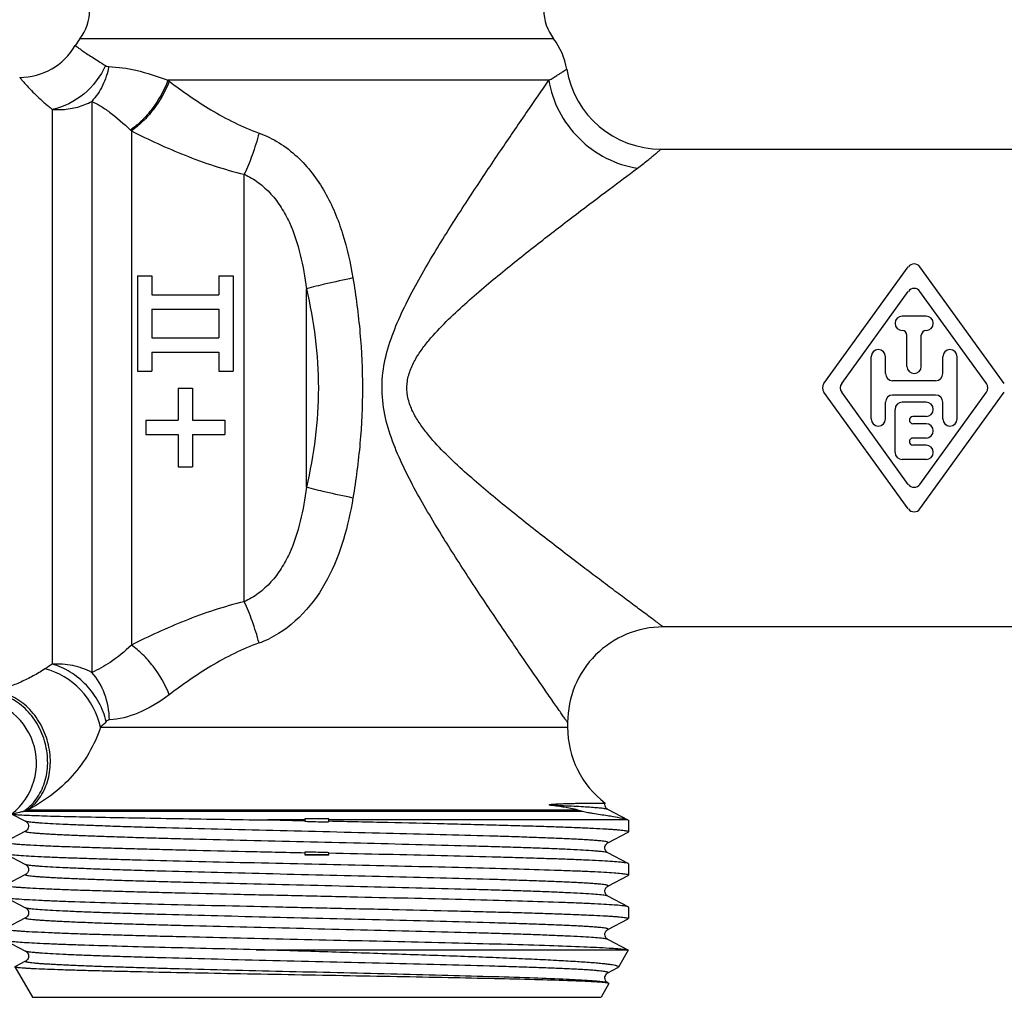
# Model space of a CAD drawing. Units: millimetres. Extents: x 0 to 420, y 0 to 297.
# Drawn here: x 103 to 144, y 148 to 189 of the extents above; entities that cross this region are included whole.
import ezdxf

# ---------------------------------------------------------------- set-up
doc = ezdxf.new("R2010")
doc.units = ezdxf.units.MM
doc.header["$LTSCALE"] = 23.1
doc.layers.get('0').update_dxf_attribs({"linetype": 'CONTINUOUS'})
doc.layers.add('A_STD', color=7, linetype='CONTINUOUS')
doc.layers.add('BEARBEITUNG', color=7, linetype='CONTINUOUS')

msp = doc.modelspace()

# ---------------------------------------------------------------- linework, layer by layer
at = {"color": 7, "linetype": 'Continuous'}
for p, q in [((125.211, 188.606), (105.386, 188.606)), ((125.017, 186.873), (109.074, 186.873)), ((105.882, 185.987), (105.883, 162.092)), ((104.225, 185.656), (104.225, 162.435)), ((107.541, 184.757), (107.541, 163.231)), ((129.706, 183.994), (150.891, 183.994)), ((112.267, 165.049), (112.267, 182.939)), ((107.799, 178.694), (107.799, 174.694)), ((107.799, 178.694), (108.399, 178.694)), ((108.399, 178.694), (108.399, 177.894)), ((111.199, 178.694), (111.199, 177.894)), ((111.199, 178.694), (111.799, 178.694)), ((111.799, 178.694), (111.799, 174.694)), ((114.865, 169.838), (114.865, 178.151)), ((108.399, 177.894), (111.199, 177.894)), ((108.399, 177.294), (108.399, 176.094)), ((108.399, 177.294), (111.199, 177.294)), ((111.199, 177.294), (111.199, 176.094)), ((108.399, 176.094), (111.199, 176.094)), ((108.399, 175.494), (108.399, 174.694)), ((108.399, 175.494), (111.199, 175.494)), ((111.199, 175.494), (111.199, 174.694)), ((107.799, 174.694), (108.399, 174.694)), ((111.199, 174.694), (111.799, 174.694)), ((109.499, 173.994), (109.499, 172.644)), ((109.499, 173.994), (110.099, 173.994)), ((110.099, 173.994), (110.099, 172.644)), ((108.149, 172.644), (108.149, 172.044)), ((108.149, 172.644), (109.499, 172.644)), ((110.099, 172.644), (111.449, 172.644)), ((111.449, 172.644), (111.449, 172.044)), ((108.149, 172.044), (109.499, 172.044)), ((109.499, 172.044), (109.499, 170.694)), ((110.099, 172.044), (110.099, 170.694)), ((110.099, 172.044), (111.449, 172.044)), ((109.499, 170.694), (110.099, 170.694)), ((150.799, 163.994), (129.799, 163.994)), ((106.25, 159.793), (125.799, 159.793)), ((127.364, 156.62), (127.364, 156.619)), ((102.544, 156.165), (103.118, 155.866)), ((103.182, 156.329), (103.02, 156.272)), ((126.427, 156.272), (103.02, 156.272)), ((126.221, 156.329), (103.182, 156.329)), ((128.337, 155.909), (127.479, 156.356)), ((114.799, 155.917), (113.253, 155.917)), ((113.253, 155.917), (114.799, 155.883)), ((114.799, 155.917), (114.799, 155.862)), ((128.315, 155.917), (115.799, 155.917)), ((115.799, 155.839), (115.799, 155.917)), ((128.315, 155.917), (128.337, 155.909)), ((103.118, 155.449), (102.26, 155.002)), ((127.479, 154.959), (128.337, 155.406)), ((114.799, 154.568), (114.799, 154.457)), ((115.799, 154.457), (115.799, 154.546)), ((128.337, 154.095), (127.479, 154.542)), ((102.26, 154.499), (103.118, 154.052)), ((114.799, 154.468), (115.799, 154.468)), ((128.349, 154.082), (128.337, 154.095)), ((103.118, 153.635), (102.26, 153.188)), ((127.479, 153.145), (128.337, 153.592)), ((128.349, 153.604), (128.337, 153.592)), ((102.26, 152.685), (103.118, 152.238)), ((128.337, 152.281), (127.479, 152.728)), ((128.349, 152.268), (128.337, 152.281)), ((103.118, 151.821), (102.26, 151.374)), ((127.479, 151.331), (128.337, 151.778)), ((102.26, 150.871), (103.118, 150.424)), ((128.328, 150.471), (127.479, 150.914)), ((112.76, 150.486), (128.27, 150.486)), ((128.328, 150.471), (128.335, 150.462)), ((103.118, 150.007), (102.672, 149.774)), ((127.479, 149.517), (127.905, 149.739)), ((127.403, 149.168), (127.382, 149.204)), ((127.529, 149.067), (127.522, 149.077))]:
    msp.add_line(p, q, dxfattribs=at)
for points in [[(127.479, 156.356), (127.474, 156.358), (127.463, 156.365), (127.446, 156.378), (127.423, 156.399), (127.4, 156.428), (127.379, 156.466), (127.363, 156.512), (127.357, 156.565), (127.364, 156.619)], [(103.118, 155.866), (103.126, 155.861), (103.141, 155.852), (103.158, 155.838), (103.18, 155.816), (103.204, 155.782), (103.225, 155.738), (103.238, 155.689), (103.239, 155.638), (103.229, 155.586), (103.21, 155.543), (103.189, 155.509), (103.166, 155.484), (103.146, 155.467), (103.131, 155.456), (103.12, 155.45), (103.118, 155.449)], [(127.479, 154.542), (127.476, 154.543), (127.465, 154.55), (127.449, 154.561), (127.428, 154.58), (127.405, 154.607), (127.384, 154.641), (127.367, 154.685), (127.358, 154.736), (127.36, 154.786), (127.373, 154.834), (127.394, 154.877), (127.418, 154.909), (127.439, 154.931), (127.457, 154.945), (127.472, 154.955), (127.479, 154.959)], [(103.118, 154.052), (103.125, 154.048), (103.139, 154.039), (103.156, 154.026), (103.177, 154.005), (103.201, 153.973), (103.223, 153.931), (103.236, 153.884), (103.24, 153.833), (103.231, 153.781), (103.214, 153.737), (103.193, 153.702), (103.17, 153.674), (103.149, 153.655), (103.133, 153.643), (103.122, 153.637), (103.118, 153.635)], [(127.479, 152.728), (127.475, 152.73), (127.463, 152.737), (127.447, 152.749), (127.425, 152.77), (127.402, 152.798), (127.381, 152.834), (127.364, 152.88), (127.357, 152.932), (127.362, 152.983), (127.377, 153.03), (127.4, 153.072), (127.425, 153.103), (127.446, 153.122), (127.462, 153.135), (127.475, 153.143), (127.479, 153.145)], [(103.118, 152.238), (103.121, 152.236), (103.133, 152.229), (103.149, 152.217), (103.17, 152.199), (103.194, 152.169), (103.218, 152.128), (103.234, 152.082), (103.24, 152.031), (103.234, 151.978), (103.219, 151.932), (103.198, 151.894), (103.174, 151.864), (103.152, 151.843), (103.135, 151.831), (103.123, 151.823), (103.118, 151.821)], [(127.479, 150.914), (127.475, 150.916), (127.463, 150.923), (127.447, 150.935), (127.425, 150.955), (127.402, 150.984), (127.381, 151.02), (127.364, 151.065), (127.357, 151.118), (127.362, 151.169), (127.377, 151.216), (127.399, 151.257), (127.424, 151.288), (127.445, 151.308), (127.462, 151.32), (127.475, 151.329), (127.479, 151.331)], [(103.118, 150.424), (103.121, 150.422), (103.133, 150.415), (103.149, 150.404), (103.169, 150.385), (103.194, 150.355), (103.218, 150.315), (103.234, 150.268), (103.24, 150.217), (103.234, 150.164), (103.219, 150.118), (103.198, 150.08), (103.174, 150.051), (103.152, 150.029), (103.135, 150.017), (103.123, 150.009), (103.118, 150.007)], [(127.357, 149.301), (127.361, 149.352), (127.376, 149.399), (127.398, 149.441), (127.422, 149.472), (127.443, 149.492), (127.459, 149.505), (127.473, 149.513), (127.479, 149.517)], [(127.382, 149.204), (127.365, 149.249), (127.357, 149.301)], [(127.479, 149.1), (127.475, 149.102), (127.464, 149.109), (127.447, 149.121), (127.426, 149.14), (127.403, 149.168)]]:
    msp.add_lwpolyline(points, dxfattribs=at)
for centre, radius, start, end in [((103.799, 189.823), 2, 322.5434, 360), ((126.799, 189.823), 2, 180, 217.4566), ((102.869, 189.694), 2.7, 270.0032, 329.4484), ((107.649, 186.873), 2.85, 142.5434, 149.4386), ((122.949, 186.873), 2.85, 9.42, 37.4566), ((129.706, 187.994), 4, 189.42, 270), ((104.914, 181.285), 6.967, 52.7792, 53.3315), ((102.784, 179.814), 6.861, 46.097, 46.5072), ((129.799, 159.994), 4, 90, 180.0002), ((111.478, 167.259), 4.18, 289.701, 295.9535), ((148.298, 95.34), 80.276, 123.3001, 123.55859), ((100.872, 158.294), 2.7, 308.206, 90), ((155.228, 111.162), 69.021, 134.92179, 135.20412), ((129.799, 159.793), 4, 180, 232.5059), ((107.187, 88.099), 70.835, 74.23945, 74.41231), ((115.299, 142.834), 13.134, 88.3049, 92.1817), ((115.859, 180.988), 25.149, 267.5845, 267.8378), ((115.853, 180.839), 25, 267.8367, 269.8745), ((115.307, 143.07), 12.897, 87.8137, 88.3092), ((114.744, 129.568), 25, 87.8367, 89.8745), ((114.739, 129.419), 25.149, 87.5845, 87.8378), ((128.342, 151.79), 0.00645, 0.0332, 10.4461)]:
    msp.add_arc(centre, radius, start, end, dxfattribs=at)
for points, knots in [([(105.195, 188.322), (105.194, 188.322), (105.197, 188.321), (105.199, 188.318), (105.206, 188.314), (105.213, 188.308), (105.224, 188.301), (105.242, 188.288), (105.272, 188.267), (105.314, 188.238), (105.365, 188.201), (105.427, 188.159), (105.529, 188.088), (105.683, 187.984), (105.9, 187.839), (106.163, 187.671), (106.354, 187.554), (106.458, 187.492)], [0, 0, 0, 0, 0.000937, 0.003747, 0.00843, 0.014986, 0.023416, 0.033728, 0.060037, 0.09399, 0.135679, 0.185208, 0.242684, 0.381912, 0.554208, 0.760267, 1, 1, 1, 1]), ([(106.458, 187.492), (106.258, 187.033), (105.632, 186.214), (104.705, 185.751), (104.225, 185.656)], [0, 0, 0, 0, 0.505598, 1, 1, 1, 1]), ([(106.458, 187.492), (106.489, 187.473), (106.534, 187.452), (106.583, 187.445), (106.595, 187.445)], [0, 0, 0, 0, 0.746495, 1, 1, 1, 1]), ([(106.595, 187.445), (106.545, 187.17), (106.375, 186.644), (106.065, 186.183), (105.883, 185.987)], [0, 0, 0, 0, 0.510366, 1, 1, 1, 1]), ([(106.595, 187.445), (106.978, 187.434), (107.825, 187.302), (108.637, 187.04), (109.074, 186.873)], [0, 0, 0, 0, 0.449528, 1, 1, 1, 1]), ([(125.017, 186.873), (125.076, 186.908), (125.186, 186.975), (125.338, 187.069), (125.466, 187.15), (125.57, 187.216), (125.641, 187.262), (125.687, 187.292), (125.713, 187.309), (125.733, 187.322), (125.747, 187.331), (125.755, 187.337), (125.76, 187.339), (125.76, 187.339)], [0, 0, 0, 0, 0.235729, 0.439583, 0.611577, 0.751856, 0.860632, 0.903279, 0.938132, 0.965215, 0.984546, 0.996138, 1, 1, 1, 1]), ([(102.868, 186.994), (102.868, 186.994), (102.872, 186.992), (102.873, 186.988), (102.881, 186.98), (102.888, 186.97), (102.899, 186.958), (102.918, 186.935), (102.947, 186.899), (102.99, 186.849), (103.044, 186.787), (103.108, 186.714), (103.215, 186.597), (103.378, 186.425), (103.613, 186.193), (103.898, 185.931), (104.11, 185.75), (104.225, 185.656)], [0, 0, 0, 0, 0.000988, 0.003937, 0.008828, 0.01564, 0.024355, 0.034983, 0.062032, 0.096904, 0.139655, 0.190318, 0.248916, 0.389956, 0.562685, 0.766571, 1, 1, 1, 1]), ([(109.074, 186.873), (108.911, 186.448), (108.575, 185.847), (107.999, 185.181), (107.673, 184.905), (107.506, 184.791)], [0, 0, 0, 0, 0.518024, 0.769229, 1, 1, 1, 1]), ([(109.128, 186.833), (108.96, 186.408), (108.619, 185.809), (108.037, 185.145), (107.709, 184.871), (107.541, 184.757)], [0, 0, 0, 0, 0.51824, 0.769485, 1, 1, 1, 1]), ([(109.128, 186.833), (109.689, 186.407), (110.879, 185.575), (112.184, 184.915), (112.887, 184.664)], [0, 0, 0, 0, 0.485401, 1, 1, 1, 1]), ([(125.799, 159.994), (125.797, 159.996), (125.793, 160.005), (125.779, 160.021), (125.76, 160.05), (125.731, 160.09), (125.696, 160.141), (125.634, 160.23), (125.539, 160.366), (125.405, 160.557), (125.248, 160.783), (125.07, 161.039), (124.797, 161.432), (124.42, 161.976), (123.933, 162.683), (123.408, 163.45), (122.855, 164.264), (122.283, 165.117), (121.494, 166.31), (120.703, 167.541), (119.933, 168.816), (119.371, 169.807), (118.849, 170.833), (118.399, 171.901), (118.081, 173.025), (117.991, 174.197), (118.17, 175.357), (118.543, 176.461), (119.023, 177.513), (119.737, 178.856), (120.701, 180.451), (121.881, 182.273), (123.02, 183.972), (124.061, 185.493), (124.717, 186.442), (125.017, 186.873)], [0, 0, 0, 0, 0.00023, 0.000915, 0.002052, 0.003633, 0.005648, 0.008084, 0.014159, 0.021724, 0.030637, 0.040752, 0.05193, 0.076979, 0.104919, 0.135087, 0.166981, 0.200227, 0.23454, 0.305544, 0.341929, 0.378747, 0.415904, 0.453318, 0.4909, 0.528549, 0.566186, 0.603721, 0.641056, 0.678105, 0.750991, 0.821507, 0.888296, 0.949107, 1, 1, 1, 1]), ([(125.017, 186.873), (125.084, 186.424), (125.384, 185.529), (126.227, 184.394), (127.37, 183.557), (128.268, 183.26), (128.719, 183.193)], [0, 0, 0, 0, 0.245594, 0.499157, 0.753189, 1, 1, 1, 1]), ([(104.225, 185.656), (104.369, 185.644), (104.73, 185.638), (105.297, 185.732), (105.698, 185.886), (105.882, 185.987)], [0, 0, 0, 0, 0.254439, 0.631026, 1, 1, 1, 1]), ([(105.882, 185.988), (106.004, 185.934), (106.261, 185.797), (106.819, 185.416), (107.226, 185.056), (107.506, 184.791)], [0, 0, 0, 0, 0.197529, 0.429377, 1, 1, 1, 1]), ([(107.541, 184.757), (108.275, 184.385), (109.811, 183.675), (111.422, 183.14), (112.267, 182.939)], [0, 0, 0, 0, 0.486475, 1, 1, 1, 1]), ([(112.887, 184.664), (112.803, 184.353), (112.621, 183.768), (112.392, 183.2), (112.267, 182.939)], [0, 0, 0, 0, 0.526722, 1, 1, 1, 1]), ([(112.887, 184.664), (113.18, 184.559), (113.746, 184.279), (114.744, 183.505), (115.712, 182.225), (116.435, 180.461), (116.71, 179.223), (116.813, 178.599)], [0, 0, 0, 0, 0.123467, 0.248344, 0.49851, 0.749138, 1, 1, 1, 1]), ([(128.719, 183.193), (128.796, 183.251), (128.941, 183.36), (129.14, 183.517), (129.31, 183.655), (129.432, 183.757), (129.514, 183.827), (129.564, 183.87), (129.607, 183.907), (129.642, 183.937), (129.666, 183.959), (129.681, 183.972), (129.69, 183.98), (129.697, 183.986), (129.702, 183.99), (129.704, 183.993), (129.707, 183.994), (129.706, 183.994)], [0, 0, 0, 0, 0.226757, 0.427132, 0.599435, 0.74224, 0.802216, 0.854415, 0.89874, 0.935112, 0.963466, 0.97462, 0.983753, 0.99086, 0.995938, 0.998984, 1, 1, 1, 1]), ([(129.799, 163.994), (129.797, 163.996), (129.79, 164), (129.775, 164.012), (129.75, 164.03), (129.698, 164.069), (129.609, 164.134), (129.476, 164.233), (129.31, 164.356), (129.031, 164.563), (128.621, 164.868), (128.068, 165.28), (127.447, 165.745), (126.774, 166.253), (126.06, 166.795), (125.315, 167.366), (124.548, 167.961), (123.764, 168.579), (122.971, 169.22), (122.174, 169.884), (121.383, 170.577), (120.61, 171.308), (120.004, 171.965), (119.575, 172.541), (119.3, 173.01), (119.107, 173.521), (119.048, 174.068), (119.148, 174.609), (119.368, 175.108), (119.658, 175.566), (120.099, 176.133), (120.712, 176.782), (121.488, 177.506), (122.281, 178.195), (123.333, 179.068), (124.628, 180.094), (126.122, 181.243), (127.478, 182.267), (128.33, 182.903), (128.719, 183.193)], [0, 0, 0, 0, 0.00022, 0.000875, 0.001964, 0.003478, 0.007746, 0.013587, 0.020882, 0.029503, 0.050198, 0.074688, 0.102145, 0.131919, 0.16351, 0.196538, 0.230713, 0.26581, 0.301655, 0.338106, 0.375052, 0.4124, 0.450072, 0.469021, 0.488029, 0.507081, 0.526149, 0.545214, 0.564257, 0.583251, 0.602182, 0.639815, 0.677113, 0.713998, 0.750375, 0.821111, 0.888, 0.948866, 1, 1, 1, 1]), ([(112.267, 182.939), (112.477, 182.844), (112.879, 182.602), (113.399, 182.124), (113.828, 181.554), (114.279, 180.713), (114.645, 179.568), (114.804, 178.625), (114.865, 178.151)], [0, 0, 0, 0, 0.121675, 0.245492, 0.370468, 0.49602, 0.74758, 1, 1, 1, 1]), ([(116.813, 178.599), (116.433, 178.518), (115.782, 178.375), (115.133, 178.222), (114.865, 178.151)], [0, 0, 0, 0, 0.583472, 1, 1, 1, 1]), ([(116.813, 178.599), (116.94, 177.839), (117.142, 176.308), (117.249, 173.994), (117.142, 171.68), (116.94, 170.15), (116.813, 169.389)], [0, 0, 0, 0, 0.249985, 0.499998, 0.750013, 1, 1, 1, 1]), ([(114.865, 178.151), (115.02, 177.47), (115.274, 176.092), (115.414, 173.994), (115.274, 171.896), (115.02, 170.519), (114.865, 169.838)], [0, 0, 0, 0, 0.249865, 0.499997, 0.750131, 1, 1, 1, 1]), ([(114.865, 169.838), (114.804, 169.363), (114.645, 168.42), (114.279, 167.275), (113.828, 166.434), (113.399, 165.865), (112.879, 165.386), (112.477, 165.145), (112.267, 165.049)], [0, 0, 0, 0, 0.25242, 0.503981, 0.629532, 0.754508, 0.878325, 1, 1, 1, 1]), ([(116.813, 169.389), (116.433, 169.47), (115.782, 169.613), (115.133, 169.766), (114.865, 169.838)], [0, 0, 0, 0, 0.583472, 1, 1, 1, 1]), ([(116.813, 169.389), (116.716, 168.803), (116.463, 167.641), (115.811, 165.973), (114.796, 164.496), (113.836, 163.758), (113.307, 163.501)], [0, 0, 0, 0, 0.250774, 0.501357, 0.751643, 1, 1, 1, 1]), ([(112.267, 165.049), (111.422, 164.848), (109.811, 164.314), (108.275, 163.603), (107.541, 163.231)], [0, 0, 0, 0, 0.513525, 1, 1, 1, 1]), ([(112.887, 163.324), (112.803, 163.636), (112.621, 164.22), (112.392, 164.789), (112.267, 165.049)], [0, 0, 0, 0, 0.526722, 1, 1, 1, 1]), ([(107.541, 163.231), (107.266, 162.966), (106.741, 162.538), (106.151, 162.205), (105.883, 162.092)], [0, 0, 0, 0, 0.567557, 1, 1, 1, 1]), ([(109.128, 161.156), (108.96, 161.58), (108.619, 162.179), (108.037, 162.843), (107.709, 163.118), (107.541, 163.231)], [0, 0, 0, 0, 0.518241, 0.769486, 1, 1, 1, 1]), ([(112.887, 163.324), (112.184, 163.073), (110.879, 162.413), (109.689, 161.582), (109.128, 161.156)], [0, 0, 0, 0, 0.514599, 1, 1, 1, 1]), ([(105.883, 162.092), (105.76, 162.159), (105.5, 162.271), (105.089, 162.386), (104.66, 162.445), (104.37, 162.444), (104.225, 162.435)], [0, 0, 0, 0, 0.244439, 0.493061, 0.745249, 1, 1, 1, 1]), ([(106.49, 160.034), (106.424, 160.313), (106.208, 160.863), (105.688, 161.575), (105.017, 162.13), (104.491, 162.365), (104.225, 162.435)], [0, 0, 0, 0, 0.249853, 0.506945, 0.760276, 1, 1, 1, 1]), ([(103.923, 162.236), (103.763, 162.129), (103.432, 161.936), (102.921, 161.686), (102.403, 161.471), (102.051, 161.353), (101.873, 161.303)], [0, 0, 0, 0, 0.25501, 0.507576, 0.755007, 1, 1, 1, 1]), ([(106.25, 159.793), (106.13, 160.373), (105.542, 161.456), (104.485, 162.108), (103.923, 162.236)], [0, 0, 0, 0, 0.506317, 1, 1, 1, 1]), ([(106.622, 160.109), (106.618, 160.476), (106.49, 161.197), (106.118, 161.833), (105.883, 162.092)], [0, 0, 0, 0, 0.511722, 1, 1, 1, 1]), ([(103.02, 156.272), (103.227, 156.407), (103.601, 156.77), (103.952, 157.482), (104.079, 158.299), (103.972, 159.143), (103.645, 159.935), (103.128, 160.598), (102.467, 161.07), (101.957, 161.226), (101.705, 161.256)], [0, 0, 0, 0, 0.115282, 0.23627, 0.363462, 0.494978, 0.627499, 0.757385, 0.881832, 1, 1, 1, 1]), ([(103.182, 156.329), (103.382, 156.464), (103.742, 156.824), (104.075, 157.528), (104.19, 158.337), (104.082, 159.174), (103.761, 159.961), (103.257, 160.626), (102.616, 161.104), (102.119, 161.269), (101.873, 161.303)], [0, 0, 0, 0, 0.113712, 0.234092, 0.361621, 0.494102, 0.627744, 0.758403, 0.882842, 1, 1, 1, 1]), ([(109.128, 161.156), (108.724, 160.849), (107.934, 160.369), (107.029, 160.126), (106.622, 160.109)], [0, 0, 0, 0, 0.55435, 1, 1, 1, 1]), ([(106.622, 160.109), (106.597, 160.108), (106.548, 160.087), (106.509, 160.053), (106.49, 160.034)], [0, 0, 0, 0, 0.473146, 1, 1, 1, 1]), ([(106.25, 159.793), (106.008, 159.048), (105.38, 157.997), (104.217, 156.926), (103.538, 156.503), (103.182, 156.329)], [0, 0, 0, 0, 0.497098, 0.748309, 1, 1, 1, 1]), ([(125.118, 156.526), (125.104, 156.527), (125.086, 156.53), (125.065, 156.534), (125.054, 156.536), (125.041, 156.539), (125.032, 156.543), (125.024, 156.547), (125.025, 156.553), (125.031, 156.554), (125.036, 156.557), (125.045, 156.559), (125.057, 156.562), (125.076, 156.565), (125.102, 156.569), (125.143, 156.573), (125.195, 156.578), (125.258, 156.582), (125.321, 156.586), (125.384, 156.589), (125.466, 156.593), (125.567, 156.597), (125.686, 156.602), (125.801, 156.605), (125.948, 156.609), (126.122, 156.613), (126.374, 156.618), (126.649, 156.622), (126.926, 156.624), (127.135, 156.626), (127.271, 156.623), (127.338, 156.623), (127.359, 156.621)], [0, 0, 0, 0, 0.01734, 0.021866, 0.026564, 0.031416, 0.037335, 0.039828, 0.040933, 0.04349, 0.046044, 0.048871, 0.054744, 0.060844, 0.073392, 0.086183, 0.112055, 0.13801, 0.163875, 0.189559, 0.215007, 0.265066, 0.313864, 0.36129, 0.407267, 0.494655, 0.575691, 0.71778, 0.83211, 0.917695, 0.973818, 1, 1, 1, 1]), ([(127.359, 156.621), (127.36, 156.621), (127.362, 156.62), (127.363, 156.62), (127.364, 156.62)], [0, 0, 0, 0, 0.662995, 1, 1, 1, 1]), ([(103.02, 156.272), (102.969, 156.26), (102.818, 156.223), (102.668, 156.185), (102.569, 156.158)], [0, 0, 0, 0, 0.336799, 1, 1, 1, 1]), ([(127.479, 156.356), (127.47, 156.36), (127.445, 156.368), (127.374, 156.384), (127.244, 156.402), (127.04, 156.422), (126.773, 156.443), (126.443, 156.464), (126.053, 156.485), (125.604, 156.506), (125.286, 156.519), (125.118, 156.526)], [0, 0, 0, 0, 0.012913, 0.032502, 0.092051, 0.178704, 0.292141, 0.431794, 0.597004, 0.786827, 1, 1, 1, 1]), ([(126.221, 156.329), (126.127, 156.356), (125.941, 156.397), (125.573, 156.463), (125.3, 156.502), (125.118, 156.526)], [0, 0, 0, 0, 0.26251, 0.509155, 1, 1, 1, 1]), ([(128.315, 155.917), (128.284, 155.929), (128.209, 155.952), (128.008, 155.998), (127.755, 156.042), (127.45, 156.09), (127.159, 156.135), (126.887, 156.178), (126.637, 156.222), (126.5, 156.251), (126.427, 156.272)], [0, 0, 0, 0, 0.051748, 0.122409, 0.322156, 0.452308, 0.604117, 0.780908, 0.881932, 1, 1, 1, 1]), ([(102.569, 156.158), (102.607, 156.15), (102.715, 156.141), (102.919, 156.127), (103.212, 156.113), (103.589, 156.099), (104.049, 156.084), (104.817, 156.064), (105.954, 156.038), (107.506, 156.009), (109.277, 155.978), (111.217, 155.948), (112.561, 155.927), (113.253, 155.917)], [0, 0, 0, 0, 0.010946, 0.030205, 0.057654, 0.093084, 0.136248, 0.186825, 0.308736, 0.455372, 0.622623, 0.805844, 1, 1, 1, 1]), ([(127.479, 154.959), (127.483, 154.961), (127.489, 154.964), (127.493, 154.974), (127.485, 154.982), (127.465, 154.992), (127.419, 155.004), (127.343, 155.018), (127.238, 155.031), (127.105, 155.045), (126.943, 155.059), (126.754, 155.073), (126.536, 155.087), (126.292, 155.101), (126.021, 155.115), (125.609, 155.135), (125.033, 155.159), (124.272, 155.187), (123.426, 155.215), (122.149, 155.254), (120.403, 155.302), (118.179, 155.357), (115.844, 155.413), (113.487, 155.468), (111.201, 155.524), (109.379, 155.571), (108.022, 155.61), (107.103, 155.638), (106.263, 155.666), (105.51, 155.694), (104.851, 155.722), (104.292, 155.75), (103.893, 155.774), (103.627, 155.794), (103.47, 155.808), (103.341, 155.822), (103.24, 155.835), (103.169, 155.849), (103.131, 155.859), (103.118, 155.866)], [0, 0, 0, 0, 0.000496, 0.000803, 0.001155, 0.001732, 0.003716, 0.006866, 0.011189, 0.016681, 0.023334, 0.031133, 0.040059, 0.050091, 0.061208, 0.073382, 0.10078, 0.132027, 0.166818, 0.204824, 0.288983, 0.381274, 0.478154, 0.575901, 0.670764, 0.759098, 0.799744, 0.837514, 0.872044, 0.903003, 0.930093, 0.953056, 0.971673, 0.979296, 0.985769, 0.991082, 0.995224, 0.998192, 1, 1, 1, 1]), ([(128.349, 155.418), (128.349, 155.425), (128.323, 155.438), (128.281, 155.448), (128.204, 155.462), (128.101, 155.475), (127.967, 155.489), (127.804, 155.502), (127.613, 155.516), (127.302, 155.535), (126.845, 155.559), (126.219, 155.586), (125.493, 155.613), (124.673, 155.641), (123.767, 155.668), (122.784, 155.695), (121.732, 155.723), (120.22, 155.76), (118.236, 155.806), (116.623, 155.842), (115.799, 155.86)], [0, 0, 0, 0, 0.00162, 0.005353, 0.011395, 0.019765, 0.030453, 0.043445, 0.058717, 0.07623, 0.117824, 0.16786, 0.225876, 0.291348, 0.363674, 0.442193, 0.52619, 0.614889, 0.803113, 1, 1, 1, 1]), ([(128.337, 155.909), (128.339, 155.908), (128.343, 155.905), (128.349, 155.9), (128.349, 155.896)], [0, 0, 0, 0, 0.345757, 1, 1, 1, 1]), ([(127.479, 154.542), (127.466, 154.548), (127.428, 154.559), (127.357, 154.572), (127.256, 154.586), (127.127, 154.6), (126.97, 154.614), (126.704, 154.634), (126.304, 154.658), (125.745, 154.686), (125.086, 154.714), (124.333, 154.742), (123.493, 154.77), (122.573, 154.798), (121.216, 154.836), (119.394, 154.884), (117.107, 154.939), (114.751, 154.995), (112.416, 155.05), (110.524, 155.098), (109.088, 155.136), (108.094, 155.164), (107.169, 155.192), (106.323, 155.22), (105.563, 155.248), (104.987, 155.272), (104.575, 155.292), (104.304, 155.306), (104.06, 155.32), (103.842, 155.334), (103.653, 155.348), (103.491, 155.362), (103.358, 155.376), (103.253, 155.39), (103.178, 155.403), (103.132, 155.415), (103.112, 155.425), (103.104, 155.434), (103.109, 155.444), (103.115, 155.447), (103.118, 155.449)], [0, 0, 0, 0, 0.001813, 0.004785, 0.008929, 0.014244, 0.020723, 0.02835, 0.046973, 0.069944, 0.097042, 0.128009, 0.162547, 0.200324, 0.240978, 0.329325, 0.424198, 0.521952, 0.618833, 0.711122, 0.754425, 0.795273, 0.833271, 0.868057, 0.899293, 0.926683, 0.93885, 0.949961, 0.959989, 0.968908, 0.976699, 0.983346, 0.988832, 0.993147, 0.996288, 0.998267, 0.998842, 0.999191, 0.9995, 1, 1, 1, 1]), ([(128.337, 155.406), (128.339, 155.407), (128.343, 155.409), (128.349, 155.414), (128.349, 155.418)], [0, 0, 0, 0, 0.345793, 1, 1, 1, 1]), ([(102.249, 154.989), (102.249, 154.983), (102.274, 154.97), (102.316, 154.959), (102.393, 154.945), (102.497, 154.933), (102.631, 154.919), (102.793, 154.905), (102.984, 154.892), (103.295, 154.872), (103.752, 154.849), (104.378, 154.821), (105.105, 154.794), (105.924, 154.767), (106.83, 154.739), (107.814, 154.712), (108.866, 154.684), (110.377, 154.647), (112.361, 154.601), (113.974, 154.565), (114.799, 154.547)], [0, 0, 0, 0, 0.00162, 0.005353, 0.011395, 0.019765, 0.030453, 0.043445, 0.058717, 0.07623, 0.117824, 0.16786, 0.225876, 0.291348, 0.363674, 0.442193, 0.52619, 0.614889, 0.803113, 1, 1, 1, 1]), ([(128.337, 154.095), (128.324, 154.101), (128.288, 154.111), (128.22, 154.124), (128.123, 154.137), (127.94, 154.156), (127.643, 154.179), (127.207, 154.205), (126.667, 154.231), (126.029, 154.258), (125.298, 154.284), (124.48, 154.311), (123.583, 154.338), (122.251, 154.374), (120.45, 154.419), (118.171, 154.472), (116.601, 154.507), (115.799, 154.525)], [0, 0, 0, 0, 0.003359, 0.00889, 0.016624, 0.026561, 0.052962, 0.087892, 0.131052, 0.182078, 0.240526, 0.305898, 0.377624, 0.455087, 0.62449, 0.808236, 1, 1, 1, 1]), ([(128.255, 153.639), (128.188, 153.651), (128.017, 153.671), (127.706, 153.696), (127.288, 153.722), (126.766, 153.748), (126.144, 153.775), (125.134, 153.812), (123.669, 153.858), (121.707, 153.91), (119.524, 153.963), (117.194, 154.016), (114.8, 154.069), (112.422, 154.121), (110.144, 154.174), (108.343, 154.219), (107.012, 154.256), (106.115, 154.283), (105.298, 154.309), (104.567, 154.336), (103.929, 154.362), (103.39, 154.388), (102.954, 154.415), (102.657, 154.437), (102.474, 154.457), (102.377, 154.47), (102.309, 154.483), (102.273, 154.492), (102.26, 154.499)], [0, 0, 0, 0, 0.007802, 0.019827, 0.035983, 0.056136, 0.080114, 0.10771, 0.172776, 0.249091, 0.334018, 0.424624, 0.517777, 0.610261, 0.698877, 0.780566, 0.817918, 0.852505, 0.884025, 0.91221, 0.936813, 0.957625, 0.974465, 0.987195, 0.991984, 0.995714, 0.998382, 1, 1, 1, 1]), ([(127.479, 153.145), (127.483, 153.147), (127.489, 153.15), (127.493, 153.16), (127.485, 153.168), (127.465, 153.178), (127.419, 153.19), (127.343, 153.204), (127.239, 153.217), (127.105, 153.231), (126.943, 153.245), (126.754, 153.259), (126.536, 153.273), (126.292, 153.287), (126.021, 153.301), (125.609, 153.321), (125.033, 153.345), (124.273, 153.373), (123.426, 153.401), (122.149, 153.44), (120.404, 153.488), (118.179, 153.543), (115.844, 153.599), (113.488, 153.654), (111.201, 153.71), (109.379, 153.757), (108.022, 153.796), (107.103, 153.824), (106.263, 153.852), (105.51, 153.88), (104.851, 153.908), (104.292, 153.936), (103.893, 153.96), (103.627, 153.98), (103.47, 153.994), (103.341, 154.008), (103.24, 154.021), (103.169, 154.035), (103.131, 154.045), (103.118, 154.052)], [0, 0, 0, 0, 0.000497, 0.000805, 0.001156, 0.001734, 0.003719, 0.006866, 0.011188, 0.016681, 0.023333, 0.031129, 0.040055, 0.050088, 0.061204, 0.073376, 0.100775, 0.132018, 0.166811, 0.204815, 0.288974, 0.381265, 0.478145, 0.575893, 0.670757, 0.759092, 0.79974, 0.83751, 0.872041, 0.903, 0.93009, 0.953054, 0.97167, 0.979293, 0.985768, 0.991081, 0.995222, 0.99819, 1, 1, 1, 1]), ([(127.479, 152.728), (127.466, 152.734), (127.428, 152.745), (127.357, 152.758), (127.256, 152.772), (127.065, 152.792), (126.756, 152.816), (126.304, 152.844), (125.745, 152.872), (125.086, 152.9), (124.333, 152.928), (123.492, 152.956), (122.573, 152.984), (121.216, 153.022), (119.394, 153.07), (117.107, 153.125), (114.751, 153.181), (112.415, 153.236), (110.523, 153.284), (109.088, 153.322), (108.094, 153.35), (107.169, 153.378), (106.322, 153.406), (105.563, 153.434), (104.987, 153.458), (104.575, 153.478), (104.304, 153.492), (104.06, 153.506), (103.842, 153.52), (103.653, 153.534), (103.491, 153.548), (103.358, 153.562), (103.253, 153.576), (103.178, 153.589), (103.132, 153.601), (103.112, 153.611), (103.104, 153.62), (103.109, 153.63), (103.115, 153.633), (103.118, 153.635)], [0, 0, 0, 0, 0.001813, 0.004784, 0.00893, 0.014247, 0.028352, 0.046978, 0.069949, 0.097049, 0.128015, 0.162555, 0.200332, 0.240986, 0.329334, 0.424206, 0.52196, 0.61884, 0.711127, 0.75443, 0.795278, 0.833276, 0.86806, 0.899297, 0.926685, 0.938853, 0.949964, 0.959991, 0.96891, 0.976702, 0.983348, 0.988833, 0.993148, 0.996291, 0.998269, 0.998843, 0.999192, 0.999501, 1, 1, 1, 1]), ([(128.349, 153.604), (128.349, 153.608), (128.34, 153.616), (128.309, 153.628), (128.279, 153.634), (128.255, 153.639)], [0, 0, 0, 0, 0.102071, 0.293556, 1, 1, 1, 1]), ([(128.262, 152.302), (128.196, 152.314), (128.024, 152.334), (127.711, 152.36), (127.287, 152.386), (126.756, 152.413), (126.122, 152.44), (125.09, 152.478), (123.594, 152.524), (121.59, 152.578), (119.361, 152.631), (116.988, 152.685), (114.554, 152.738), (112.147, 152.792), (110.197, 152.837), (108.715, 152.874), (107.684, 152.901), (106.722, 152.929), (105.837, 152.956), (105.036, 152.983), (104.326, 153.01), (103.715, 153.036), (103.269, 153.06), (102.966, 153.079), (102.779, 153.092), (102.621, 153.106), (102.49, 153.119), (102.39, 153.132), (102.314, 153.146), (102.274, 153.156), (102.249, 153.169), (102.249, 153.175)], [0, 0, 0, 0, 0.007748, 0.019851, 0.036214, 0.056696, 0.081119, 0.109262, 0.175685, 0.253603, 0.340235, 0.432499, 0.527106, 0.620681, 0.709886, 0.751848, 0.791544, 0.828622, 0.862748, 0.893619, 0.92096, 0.944528, 0.964115, 0.972359, 0.979546, 0.985661, 0.990693, 0.994631, 0.997473, 0.999233, 1, 1, 1, 1]), ([(102.336, 152.664), (102.402, 152.651), (102.574, 152.631), (102.887, 152.605), (103.31, 152.579), (103.84, 152.552), (104.473, 152.525), (105.503, 152.487), (106.996, 152.441), (108.996, 152.388), (111.22, 152.335), (113.59, 152.281), (116.019, 152.228), (118.424, 152.174), (120.372, 152.129), (121.854, 152.092), (122.885, 152.065), (123.848, 152.038), (124.734, 152.011), (125.537, 151.984), (126.249, 151.957), (126.862, 151.93), (127.31, 151.907), (127.616, 151.888), (127.804, 151.874), (127.965, 151.861), (128.097, 151.847), (128.2, 151.834), (128.278, 151.821), (128.321, 151.81), (128.347, 151.798), (128.348, 151.791)], [0, 0, 0, 0, 0.007754, 0.019849, 0.036192, 0.056642, 0.081021, 0.109111, 0.175404, 0.253168, 0.339638, 0.431739, 0.526205, 0.619674, 0.708823, 0.750781, 0.790488, 0.827594, 0.861765, 0.8927, 0.920123, 0.943792, 0.963498, 0.97181, 0.979067, 0.985257, 0.990368, 0.994388, 0.997316, 0.999162, 1, 1, 1, 1]), ([(127.479, 151.331), (127.483, 151.333), (127.489, 151.336), (127.493, 151.346), (127.485, 151.354), (127.465, 151.364), (127.419, 151.376), (127.343, 151.39), (127.239, 151.403), (127.105, 151.417), (126.944, 151.431), (126.754, 151.445), (126.537, 151.459), (126.292, 151.473), (126.021, 151.487), (125.609, 151.507), (125.033, 151.531), (124.273, 151.559), (123.426, 151.587), (122.149, 151.626), (120.404, 151.674), (118.179, 151.729), (115.844, 151.785), (113.488, 151.84), (111.201, 151.896), (109.379, 151.943), (108.022, 151.982), (107.103, 152.01), (106.263, 152.038), (105.51, 152.066), (104.851, 152.094), (104.292, 152.122), (103.84, 152.149), (103.531, 152.173), (103.341, 152.194), (103.24, 152.207), (103.169, 152.221), (103.131, 152.231), (103.118, 152.238)], [0, 0, 0, 0, 0.000497, 0.000805, 0.001155, 0.001731, 0.003714, 0.006862, 0.011183, 0.016673, 0.023324, 0.031122, 0.040046, 0.050077, 0.061192, 0.073365, 0.10076, 0.132005, 0.166796, 0.2048, 0.288959, 0.381251, 0.478132, 0.575882, 0.670748, 0.759087, 0.799734, 0.837506, 0.872038, 0.902998, 0.93009, 0.953053, 0.971672, 0.985768, 0.991081, 0.995224, 0.998191, 1, 1, 1, 1]), ([(128.337, 152.281), (128.328, 152.285), (128.303, 152.293), (128.277, 152.299), (128.262, 152.302)], [0, 0, 0, 0, 0.393665, 1, 1, 1, 1]), ([(127.479, 150.914), (127.466, 150.92), (127.428, 150.931), (127.357, 150.944), (127.256, 150.958), (127.065, 150.978), (126.757, 151.002), (126.304, 151.03), (125.745, 151.058), (125.086, 151.086), (124.333, 151.114), (123.492, 151.142), (122.573, 151.17), (121.216, 151.208), (119.394, 151.256), (117.107, 151.311), (114.751, 151.367), (112.416, 151.422), (110.524, 151.47), (109.088, 151.508), (108.094, 151.536), (107.169, 151.564), (106.322, 151.592), (105.563, 151.62), (104.987, 151.644), (104.575, 151.664), (104.304, 151.678), (104.06, 151.692), (103.842, 151.706), (103.653, 151.72), (103.491, 151.734), (103.358, 151.748), (103.253, 151.762), (103.178, 151.775), (103.132, 151.787), (103.112, 151.797), (103.104, 151.806), (103.109, 151.816), (103.115, 151.819), (103.118, 151.821)], [0, 0, 0, 0, 0.001812, 0.004783, 0.00893, 0.014247, 0.028351, 0.046977, 0.069948, 0.097047, 0.128015, 0.162553, 0.200331, 0.240984, 0.329332, 0.424205, 0.521959, 0.618839, 0.711127, 0.75443, 0.795277, 0.833277, 0.86806, 0.899298, 0.926685, 0.938854, 0.949964, 0.95999, 0.968911, 0.976703, 0.983348, 0.988833, 0.99315, 0.996292, 0.998269, 0.998843, 0.999192, 0.999501, 1, 1, 1, 1]), ([(102.249, 151.361), (102.249, 151.355), (102.272, 151.342), (102.312, 151.332), (102.385, 151.319), (102.482, 151.306), (102.608, 151.293), (102.761, 151.28), (102.941, 151.267), (103.233, 151.248), (103.663, 151.225), (104.254, 151.199), (104.939, 151.172), (105.714, 151.146), (106.571, 151.119), (107.504, 151.092), (108.503, 151.066), (109.945, 151.029), (111.847, 150.985), (114.201, 150.932), (116.593, 150.879), (118.941, 150.827), (121.163, 150.774), (123.184, 150.722), (124.934, 150.67), (126.352, 150.618), (127.303, 150.574), (127.863, 150.535), (128.073, 150.515), (128.16, 150.504)], [0, 0, 0, 0, 0.000749, 0.002454, 0.005207, 0.009022, 0.013894, 0.019815, 0.026776, 0.034763, 0.053742, 0.076592, 0.103118, 0.133093, 0.166258, 0.202331, 0.240998, 0.281929, 0.369152, 0.461004, 0.554328, 0.645915, 0.73262, 0.811461, 0.879731, 0.935086, 0.975631, 0.989901, 1, 1, 1, 1]), ([(112.76, 150.486), (112.065, 150.502), (110.716, 150.533), (108.775, 150.58), (107.014, 150.627), (105.682, 150.668), (104.744, 150.701), (104.146, 150.725), (103.626, 150.749), (103.186, 150.772), (102.831, 150.795), (102.588, 150.816), (102.438, 150.833), (102.359, 150.845), (102.302, 150.856), (102.271, 150.865), (102.26, 150.871)], [0, 0, 0, 0, 0.198617, 0.385074, 0.554179, 0.70128, 0.765279, 0.822303, 0.871966, 0.913917, 0.947882, 0.973624, 0.983365, 0.991004, 0.996538, 1, 1, 1, 1]), ([(127.479, 149.517), (127.483, 149.519), (127.489, 149.522), (127.493, 149.532), (127.485, 149.54), (127.465, 149.55), (127.419, 149.562), (127.343, 149.576), (127.238, 149.589), (127.105, 149.603), (126.943, 149.617), (126.754, 149.631), (126.536, 149.645), (126.292, 149.659), (126.021, 149.673), (125.609, 149.693), (125.032, 149.717), (124.272, 149.745), (123.426, 149.773), (122.148, 149.812), (120.403, 149.86), (118.179, 149.915), (115.843, 149.971), (113.487, 150.026), (111.201, 150.082), (109.379, 150.129), (108.022, 150.168), (107.103, 150.196), (106.263, 150.224), (105.51, 150.252), (104.851, 150.28), (104.292, 150.308), (103.893, 150.332), (103.627, 150.352), (103.47, 150.366), (103.341, 150.38), (103.24, 150.393), (103.169, 150.407), (103.131, 150.417), (103.118, 150.424)], [0, 0, 0, 0, 0.000496, 0.000804, 0.001156, 0.001734, 0.00372, 0.006868, 0.011191, 0.016686, 0.023339, 0.031136, 0.040063, 0.050097, 0.061213, 0.073386, 0.100787, 0.132031, 0.166825, 0.20483, 0.288989, 0.38128, 0.478158, 0.575905, 0.670766, 0.7591, 0.799746, 0.837515, 0.872044, 0.903003, 0.930092, 0.953056, 0.971671, 0.979294, 0.985769, 0.991081, 0.995222, 0.99819, 1, 1, 1, 1]), ([(127.928, 149.757), (127.939, 149.777), (127.88, 149.803), (127.835, 149.815), (127.763, 149.833), (127.652, 149.852), (127.488, 149.875), (127.286, 149.897), (127.046, 149.92), (126.655, 149.952), (126.078, 149.991), (125.287, 150.036), (124.371, 150.081), (123.342, 150.127), (122.214, 150.172), (120.549, 150.233), (118.33, 150.309), (115.576, 150.397), (113.702, 150.456), (112.76, 150.486)], [0, 0, 0, 0, 0.004616, 0.007225, 0.01046, 0.018821, 0.029698, 0.043069, 0.0589, 0.07714, 0.120612, 0.172945, 0.233487, 0.30148, 0.376087, 0.456387, 0.630101, 0.814222, 1, 1, 1, 1]), ([(128.16, 150.504), (128.17, 150.502), (128.207, 150.497), (128.244, 150.491), (128.27, 150.486)], [0, 0, 0, 0, 0.289391, 1, 1, 1, 1]), ([(128.27, 150.486), (128.282, 150.484), (128.302, 150.48), (128.321, 150.475), (128.328, 150.471)], [0, 0, 0, 0, 0.618428, 1, 1, 1, 1]), ([(127.273, 149.141), (127.184, 149.152), (126.972, 149.172), (126.414, 149.212), (125.481, 149.257), (124.102, 149.309), (122.416, 149.361), (120.48, 149.414), (118.363, 149.467), (116.139, 149.52), (113.885, 149.573), (111.681, 149.626), (109.91, 149.672), (108.576, 149.708), (107.658, 149.735), (106.807, 149.762), (106.031, 149.789), (105.335, 149.815), (104.81, 149.839), (104.434, 149.857), (104.188, 149.871), (103.966, 149.884), (103.769, 149.897), (103.597, 149.911), (103.451, 149.924), (103.33, 149.938), (103.237, 149.95), (103.167, 149.964), (103.129, 149.973), (103.098, 149.992), (103.113, 150.004), (103.118, 150.007)], [0, 0, 0, 0, 0.011104, 0.026432, 0.069211, 0.126864, 0.197383, 0.278305, 0.366801, 0.459777, 0.553981, 0.646119, 0.732968, 0.77345, 0.811492, 0.84676, 0.878947, 0.907769, 0.932977, 0.944154, 0.954349, 0.963539, 0.971703, 0.978824, 0.98489, 0.989887, 0.993807, 0.996649, 0.998427, 0.999237, 1, 1, 1, 1]), ([(127.366, 149.106), (127.285, 149.115), (127.09, 149.13), (126.563, 149.16), (125.663, 149.195), (124.318, 149.235), (122.654, 149.275), (120.732, 149.315), (118.618, 149.356), (116.384, 149.396), (114.109, 149.437), (111.87, 149.477), (109.743, 149.517), (108.075, 149.552), (106.85, 149.58), (106.032, 149.6), (105.291, 149.62), (104.635, 149.64), (104.067, 149.66), (103.652, 149.678), (103.368, 149.692), (103.192, 149.702), (103.041, 149.712), (102.916, 149.722), (102.816, 149.732), (102.743, 149.741), (102.697, 149.75), (102.675, 149.757), (102.668, 149.761), (102.666, 149.763)], [0, 0, 0, 0, 0.0098, 0.023821, 0.064001, 0.119122, 0.187239, 0.265958, 0.352533, 0.443963, 0.537102, 0.628755, 0.715799, 0.795289, 0.83135, 0.864546, 0.894598, 0.921259, 0.944305, 0.96355, 0.971696, 0.978834, 0.984953, 0.990041, 0.994088, 0.997088, 0.999046, 0.999642, 1, 1, 1, 1]), ([(127.905, 149.739), (127.908, 149.74), (127.916, 149.745), (127.924, 149.751), (127.928, 149.757)], [0, 0, 0, 0, 0.313693, 1, 1, 1, 1]), ([(127.39, 149.124), (127.381, 149.125), (127.343, 149.132), (127.304, 149.137), (127.273, 149.141)], [0, 0, 0, 0, 0.215653, 1, 1, 1, 1]), ([(127.522, 149.077), (127.516, 149.08), (127.498, 149.086), (127.446, 149.096), (127.4, 149.102), (127.366, 149.106)], [0, 0, 0, 0, 0.133892, 0.344467, 1, 1, 1, 1]), ([(127.463, 149.106), (127.458, 149.108), (127.434, 149.115), (127.41, 149.12), (127.39, 149.124)], [0, 0, 0, 0, 0.196475, 1, 1, 1, 1]), ([(127.479, 149.1), (127.478, 149.1), (127.473, 149.103), (127.467, 149.105), (127.463, 149.106)], [0, 0, 0, 0, 0.217653, 1, 1, 1, 1])]:
    msp.add_open_spline(points, degree=3, knots=knots, dxfattribs=at)
at = {"layer": 'A_STD', "color": 7, "linetype": 'Continuous'}
for p, q in [((136.525, 174.176), (140.055, 179.064)), ((144.072, 174.176), (140.542, 179.064)), ((137.266, 174.176), (140.055, 178.039)), ((143.332, 174.176), (140.542, 178.039)), ((140.799, 177.001), (139.799, 177.001)), ((139.999, 174.901), (139.999, 176.201)), ((140.599, 174.901), (140.599, 176.201)), ((138.499, 172.701), (138.499, 175.301)), ((139.099, 174.601), (139.099, 175.301)), ((141.499, 174.601), (141.499, 175.301)), ((142.099, 172.701), (142.099, 175.301)), ((141.199, 174.301), (139.399, 174.301)), ((140.055, 168.938), (136.525, 173.825)), ((140.055, 169.962), (137.266, 173.825)), ((141.199, 173.701), (139.399, 173.701)), ((140.542, 169.962), (143.332, 173.825)), ((140.542, 168.938), (144.072, 173.825)), ((139.099, 172.701), (139.099, 173.401)), ((139.499, 171.301), (139.499, 173.101)), ((140.799, 173.401), (139.799, 173.401)), ((141.499, 172.701), (141.499, 173.401)), ((140.799, 172.801), (140.249, 172.801)), ((140.799, 172.501), (140.249, 172.501)), ((140.799, 171.901), (140.249, 171.901)), ((140.799, 171.601), (140.249, 171.601)), ((140.799, 171.001), (139.799, 171.001)), ((125.799, 159.994), (125.799, 159.793))]:
    msp.add_line(p, q, dxfattribs=at)
for centre, radius, start, end in [((140.299, 178.888), 0.3, 35.8377, 144.1623), ((140.299, 177.864), 0.3, 35.8377, 144.1623), ((139.799, 176.701), 0.3, 90, 270), ((140.799, 176.701), 0.3, 270, 90), ((139.799, 176.201), 0.2, 0, 90), ((140.799, 176.201), 0.2, 90, 180), ((138.799, 175.301), 0.3, 0, 180), ((141.799, 175.301), 0.3, 0, 180), ((140.299, 174.901), 0.3, 180, 360), ((139.399, 174.601), 0.3, 180, 270), ((141.199, 174.601), 0.3, 270, 360), ((136.769, 174.001), 0.3, 144.1623, 215.8377), ((137.509, 174.001), 0.3, 144.1623, 215.8377), ((143.088, 174.001), 0.3, 324.1623, 35.8377), ((139.399, 173.401), 0.3, 90, 180), ((141.199, 173.401), 0.3, 0, 90), ((139.799, 173.101), 0.3, 90, 180), ((140.799, 173.101), 0.3, 270, 90), ((138.799, 172.701), 0.3, 180, 360), ((140.249, 172.651), 0.15, 90, 270), ((141.799, 172.701), 0.3, 180, 360), ((140.799, 172.201), 0.3, 270, 90), ((140.249, 171.751), 0.15, 90, 270), ((140.799, 171.301), 0.3, 270, 90), ((139.799, 171.301), 0.3, 180, 270), ((140.299, 170.138), 0.3, 215.8377, 324.1623), ((140.299, 169.113), 0.3, 215.8377, 324.1623)]:
    msp.add_arc(centre, radius, start, end, dxfattribs=at)
at = {"layer": 'BEARBEITUNG', "color": 7, "linetype": 'Continuous'}
for p, q in [((114.799, 155.958), (114.799, 155.917)), ((115.799, 155.917), (115.799, 155.958)), ((128.349, 155.896), (128.349, 155.418)), ((128.349, 154.082), (128.349, 153.604)), ((128.349, 152.268), (128.349, 151.79)), ((128.335, 150.462), (127.928, 149.757)), ((102.665, 149.764), (103.399, 148.494)), ((127.529, 149.067), (127.199, 148.494)), ((103.399, 148.494), (127.199, 148.494))]:
    msp.add_line(p, q, dxfattribs=at)
msp.add_ellipse((115.299, 157.951), major_axis=(13.05, 0), ratio=0.267949, start_param=-1.60912, end_param=-1.532473, dxfattribs=at)

doc.saveas('drawing.dxf')
